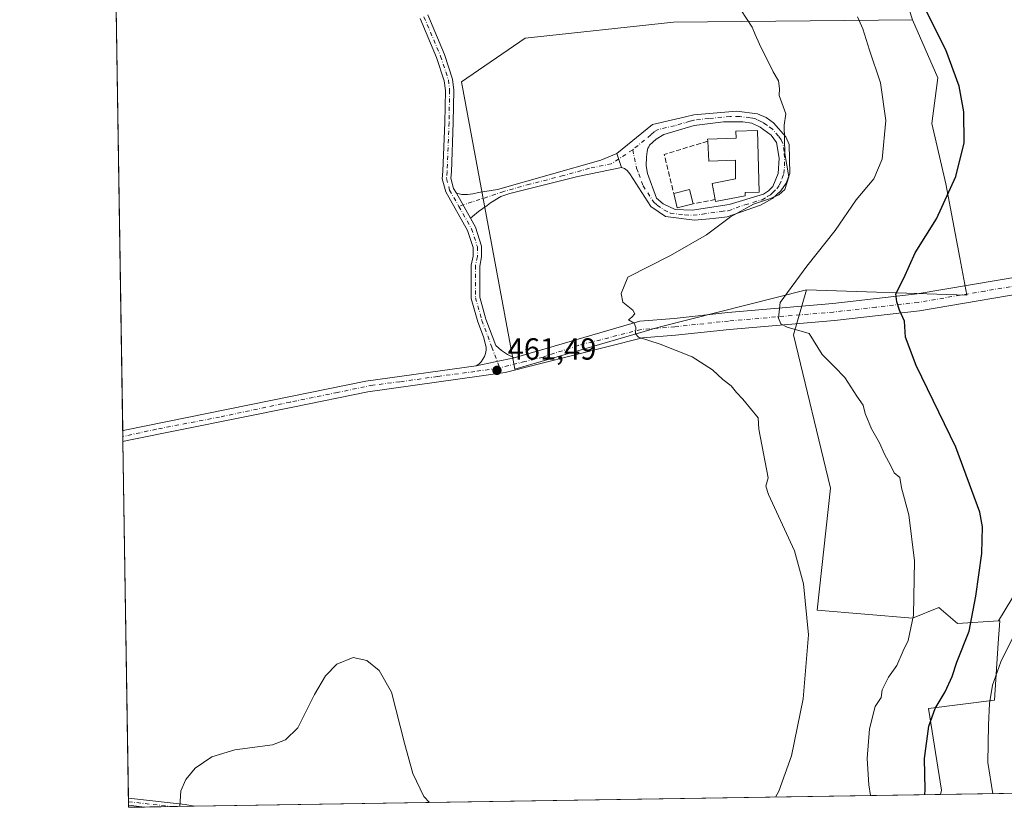
# Model space of a CAD drawing. Units: metres. Extents: x 607843 to 611322, y 4703820 to 4706188.
# Drawn here: x 607843 to 608166, y 4703821 to 4704080 of the extents above; entities that cross this region are included whole.
import ezdxf

# ---------------------------------------------------------------- set-up
doc = ezdxf.new("R2010")
doc.units = ezdxf.units.M
doc.header["$MEASUREMENT"] = 0
doc.linetypes.add('DGN Style 3', pattern=[2.307223458686699, 1.648016756204785, -0.6592067024819142])
doc.linetypes.add('DGN Style 4', pattern=[2.6384748266838614, 1.318413404963828, -0.6592067024819142, 0.001648016756204785, -0.6592067024819142])
for name, color, linetype, lineweight in [('Arbolado forestal CxS', 92, 'Continuous', 0), ('Camino Cxs', 7, 'Continuous', 0), ('Camino eje', 30, 'DGN Style 4', 13), ('Comarca CxS', 21, 'Continuous', 0), ('Comunidad Autónoma CxS', 142, 'Continuous', 0), ('Cultivos herbáceos CxS', 92, 'Continuous', 0), ('Cultivos leñosos CxS', 92, 'Continuous', 0), ('Curva de nivel maestra', 30, 'Continuous', 30), ('Curva de nivel normal', 30, 'Continuous', 0), ('Edificación Cxs', 1, 'Continuous', 13), ('Edificación religiosa Cxs', 192, 'Continuous', 13), ('Municipio CxS', 4, 'Continuous', 0), ('Muro lineal', 1, 'DGN Style 3', 13), ('Pista no pavimentada Cxs', 111, 'Continuous', 0), ('Pista no pavimentada eje', 91, 'DGN Style 4', 0), ('Provincia CxS', 1, 'Continuous', 0), ('Punto de cota en terreno', 7, 'Continuous', 0), ('Rótulo de punto de cota en terreno', 7, 'Continuous', 0), ('Suelo desnudo CxS', 253, 'Continuous', 0)]:
    doc.layers.add(name, color=color, linetype=linetype, lineweight=lineweight)
doc.styles.add('Style-Arial', font='txt')

# ---------------------------------------------------------------- blocks, each defined once
blk = doc.blocks.new('5PATER')
at = {"layer": 'Suelo desnudo CxS', "linetype": 'Continuous', "lineweight": 0}
h = blk.add_hatch(color=51, dxfattribs=at)
edge = h.paths.add_edge_path()
edge.add_ellipse((0, 0), major_axis=(-0.1095731443231308, -0.1110710700762829), ratio=0.9994222409660322, start_angle=0, end_angle=360)
blk = doc.blocks.new('*U19')
at = {"layer": 'Camino Cxs', "color": 7, "linetype": 'Continuous', "lineweight": 0}
for points in [[(608040.6801000005, 4704031.090100001, 466.4729999999981), (608039.1201, 4704035.670100001, 467.5108000000037), (608050.7701000003, 4704045.190099999, 468.8125), (608061.6601, 4704047.6801, 470.4110999999976), (608064.4001000002, 4704048.3101, 469.8117999999959), (608078.4301000005, 4704049.540100001, 466.8012000000017), (608085.3501000004, 4704048.670100001, 463.9293999999937), (608088.1700999998, 4704047.460100001, 462.909799999994), (608090.5900999998, 4704045.690099999, 462.5681999999942), (608094.6401000004, 4704041.0701, 462.6135000000068), (608095.7600999996, 4704038.610099999, 462.7045000000071), (608095.9001000002, 4704029.120100001, 460.6070999999939), (608094.7600999996, 4704025.960100001, 461.1713000000018), (608092.9401000004, 4704023.380100001, 462.8319000000047), (608090.2600999996, 4704020.880100001, 465.0703000000067), (608086.3501000004, 4704018.630100001, 467.5381999999955), (608075.4101, 4704014.800100001, 468.3280999999988), (608070.7100999998, 4704014.3301, 468.124100000001), (608064.5800999999, 4704013.710100001, 468.7014999999956), (608055.0800999999, 4704014.920100001, 466.0203000000038), (608050.3101000005, 4704018.290100001, 465.1613000000071), (608043.3701, 4704028.960100001, 466.7428000000073), (608042.4501, 4704030.030099999, 466.5130000000063), (608041.6300999997, 4704030.670100001, 466.3169000000053)], [(608083.4901000002, 4704045.590100001, 463.061600000001), (608080.5000999998, 4704046.0801, 463.6361000000034), (608074.1601, 4704046.020099999, 465.7032000000036), (608064.4901000002, 4704044.850099999, 466.0396999999939), (608054.5500999996, 4704041.850099999, 464.3369999999995), (608052.0000999998, 4704040.3201, 463.8629999999976), (608049.8800999997, 4704038.340100001, 462.7624000000069), (608049.6051000003, 4704037.795100001, 462.3423000000039), (608049.2474999996, 4704037.3565, 462.097299999994), (608049.0701000001, 4704036.280099999, 462.0712000000058), (608048.8000999996, 4704034.5801, 461.9989999999962), (608048.7600999996, 4704031.5701, 462.1778999999952), (608049.2100999998, 4704029.090100001, 462.780899999998), (608052.1201, 4704021.020099999, 462.6065999999992), (608054.3501000004, 4704019.1501, 463.0510000000068), (608058.2701000003, 4704017.290100001, 464.8298000000068), (608063.8400999998, 4704017.0801, 464.0632999999943), (608076.0301000001, 4704018.950099999, 466.2321999999986), (608087.2801000001, 4704022.3201, 463.0154999999941), (608088.9901000002, 4704023.360099999, 462.6055999999954), (608090.3901000004, 4704024.7601, 462.0440999999992), (608092.0601000005, 4704029.0701, 460.3607000000048), (608092.4801000003, 4704034.140100001, 460.2575999999972), (608091.5500999996, 4704039.2401, 460.6370000000024), (608089.8101000005, 4704041.670100001, 460.9882999999973), (608086.1700999998, 4704044.300100001, 462.199099999998)]]:
    blk.add_polyline3d(points, close=True, dxfattribs=at)

msp = doc.modelspace()

# ---------------------------------------------------------------- linework, layer by layer
at = {"layer": 'Arbolado forestal CxS', "color": 92, "linetype": 'Continuous', "lineweight": 0, "extrusion": (4.877522938651668e-05, -0.003154307914164819, 0.9999950239688994), "elevation": -14346.21929474695, "flags": 128}
msp.add_lwpolyline([(607876.7344512622, 4703922.763277506), (607872.5411095343, 4704193.9465266)], dxfattribs=at)
at = {"layer": 'Arbolado forestal CxS', "color": 92, "linetype": 'Continuous', "lineweight": 0, "extrusion": (-0.0002363329744733779, 0.01529122921395235, 0.9998830543897879), "elevation": 72247.20337804727, "flags": 128}
msp.add_lwpolyline([(607876.8790837656, 4703387.885754272), (607876.849876936, 4703389.775275191)], dxfattribs=at)
at = {"layer": 'Arbolado forestal CxS', "color": 92, "linetype": 'Continuous', "lineweight": 0, "extrusion": (0.0001265984453460517, -0.00818039367275696, 0.9999665320060429), "elevation": -37941.31020650567, "flags": 128}
msp.add_lwpolyline([(607876.7496584101, 4703788.052400705), (607876.7235566628, 4703789.738957137)], dxfattribs=at)
at = {"layer": 'Arbolado forestal CxS', "color": 92, "linetype": 'Continuous', "lineweight": 0, "extrusion": (0.0001768977510527241, -0.01143995127860693, 0.9999345459688493), "elevation": -53243.51598707846, "flags": 128}
msp.add_lwpolyline([(607878.532721159, 4703522.628589809), (607876.7217841286, 4703639.733952994)], dxfattribs=at)
at = {"layer": 'Arbolado forestal CxS', "color": 92, "linetype": 'Continuous', "lineweight": 0, "extrusion": (0.04567050488063826, 0.0007178020543772076, 0.9989563002174613), "elevation": 31598.68709482127, "flags": 128}
msp.add_lwpolyline([(4693687.248926011, -681258.8846990707), (4693687.248926012, -681013.3473423342)], dxfattribs=at)
at = {"layer": 'Arbolado forestal CxS', "color": 92, "linetype": 'Continuous', "lineweight": 0, "extrusion": (0.001395426296061318, -0.09023497201083484, 0.9959195261724997), "elevation": -423142.5523867588, "flags": 128}
msp.add_lwpolyline([(680538.8917657464, 4674749.472395554), (680538.8917657464, 4674750.63477702)], dxfattribs=at)
at = {"layer": 'Arbolado forestal CxS', "color": 92, "linetype": 'Continuous', "lineweight": 0, "extrusion": (0.000119005571675455, -0.007648573555164019, 0.9999707421521118), "elevation": -35444.81347416425, "flags": 128}
msp.add_lwpolyline([(607878.600605313, 4703688.104319508), (607878.582504254, 4703689.267653535)], dxfattribs=at)
at = {"layer": 'Arbolado forestal CxS', "color": 92, "linetype": 'Continuous', "lineweight": 0, "extrusion": (-0.0002934851772164737, 0.01909363243288937, 0.9998176569089828), "elevation": 90094.93841993017, "flags": 128}
msp.add_lwpolyline([(-680100.014799567, -4693058.181080484), (-680100.0147995669, -4693058.851381865)], dxfattribs=at)
at = {"layer": 'Arbolado forestal CxS', "color": 92, "linetype": 'Continuous', "lineweight": 0, "extrusion": (0.03044281271552639, 0.000478428283821925, 0.999536395665683), "elevation": 21216.16154681088, "flags": 128}
msp.add_lwpolyline([(4693688.156778151, -681393.2589693243), (4693688.156778151, -681387.9808710015)], dxfattribs=at)
at = {"layer": 'Arbolado forestal CxS', "color": 92, "linetype": 'Continuous', "lineweight": 0, "extrusion": (0.03880881282954262, 0.0006103238509617003, 0.9992464678704441), "elevation": 26921.99840740716, "flags": 128}
msp.add_lwpolyline([(4693680.806490158, -681251.4064070245), (4693680.806490158, -681242.3245415367)], dxfattribs=at)
at = {"layer": 'Arbolado forestal CxS', "color": 92, "linetype": 'Continuous', "lineweight": 0, "extrusion": (0.03335628945037693, 0.0005244786633418799, 0.999443386528839), "elevation": 23203.73765827321, "flags": 128}
msp.add_lwpolyline([(4693682.778229434, -681381.8392988297), (4693682.778229433, -681374.6031772791)], dxfattribs=at)
at = {"layer": 'Arbolado forestal CxS', "color": 92, "linetype": 'Continuous', "lineweight": 0}
for points in [[(608127.0948999999, 4704108.2795, 448.9958000000043), (608136.2194999997, 4704079.588300001, 451.3169000000053), (608057.6901000004, 4704078.7335, 461.3369999999995), (608009.0241, 4704073.517100001, 462.1579999999958), (607988.0626999997, 4704059.167300001, 462.1230999999971), (608005.5462999997, 4703964.8323, 461.4284000000043), (608053.3426999999, 4703978.742500001, 459.5635000000038), (608101.4550999999, 4703990.9079, 454.6013999999996), (608097.1096999999, 4703976.1281, 455.2102000000014), (608109.2761000004, 4703925.702099999, 457.6901000000071), (608104.9303000001, 4703885.7083, 459.8938999999955), (608136.2163000006, 4703883.0997, 455.4983000000066), (608144.9064999997, 4703886.577500001, 453.4260999999969), (608150.9905000003, 4703881.3607, 451.8417000000045), (608164.5610999997, 4703882.2095, 447.979800000001), (608164.8957000002, 4703882.2303, 447.8782000000065), (608164.4035999998, 4703874.848099999, 446.9660000000004), (608163.1571000004, 4703856.147299999, 445.1827999999951), (608141.4628999997, 4703853.380899999, 451.1975999999996), (608145.7747, 4703826.5877, 448.2403000000049), (608145.5010000002, 4703825.1439, 448.4275999999954), (607878.6699999999, 4703820.949999999, 460.3975000000065), (607867.0554000001, 4704572.067, 449.0415000000066)], [(608136.2194999997, 4704079.588300001, 451.3169000000053), (608057.6901000004, 4704078.7335, 461.3369999999995), (608009.0241, 4704073.517100001, 462.1579999999958), (607988.0626999997, 4704059.167300001, 462.1230999999971), (608005.5462999997, 4703964.8323, 461.4284000000043), (608053.3426999999, 4703978.742500001, 459.5635000000038), (608101.4550999999, 4703990.9079, 454.6013999999996)], [(608136.2194999997, 4704079.588300001, 451.3169000000053), (608057.6901000004, 4704078.7335, 461.3369999999995), (608009.0241, 4704073.517100001, 462.1579999999958), (607988.0626999997, 4704059.167300001, 462.1230999999971), (608005.5462999997, 4703964.8323, 461.4284000000043), (608053.3426999999, 4703978.742500001, 459.5635000000038), (608101.4550999999, 4703990.9079, 454.6013999999996)], [(608101.4550999999, 4703990.9079, 454.6013999999996), (608154.1503, 4703989.1753, 447.7838000000047), (608151.8277000004, 4704001.376900001, 448.8114999999962), (608147.1986999996, 4704025.694499999, 450.9097000000039), (608142.6360999999, 4704045.556299999, 452.6042000000016), (608144.5922999998, 4704060.473300001, 451.3151999999973), (608136.2194999997, 4704079.588300001, 451.3169000000053)], [(608101.4550999999, 4703990.9079, 454.6013999999996), (608097.1096999999, 4703976.1281, 455.2102000000014), (608109.2761000004, 4703925.702099999, 457.6901000000071), (608104.9303000001, 4703885.7083, 459.8938999999955), (608136.2163000006, 4703883.0997, 455.4983000000066), (608144.9064999997, 4703886.577500001, 453.4260999999969), (608150.9905000003, 4703881.3607, 451.8417000000045), (608164.5610999997, 4703882.2095, 447.979800000001)], [(608145.5010000002, 4703825.143999999, 448.4275999999954), (608145.7747, 4703826.5877, 448.2403000000049), (608141.4628999997, 4703853.380899999, 451.1975999999996), (608163.1571000004, 4703856.147299999, 445.1827999999951), (608164.4035999998, 4703874.848099999, 446.9660000000004), (608164.8957000002, 4703882.2303, 447.8782000000065), (608164.5610999997, 4703882.2095, 447.979800000001)]]:
    msp.add_polyline3d(points, dxfattribs=at)
msp.add_polyline3d([(608101.4550999999, 4703990.9079, 454.6013999999996), (608053.3426999999, 4703978.742500001, 459.5635000000038), (608005.5462999997, 4703964.8323, 461.4284000000043), (607988.0626999997, 4704059.167300001, 462.1230999999971), (608009.0241, 4704073.517100001, 462.1579999999958), (608057.6901000004, 4704078.7335, 461.3369999999995), (608136.2194999997, 4704079.588300001, 451.3169000000053), (608144.5922999998, 4704060.473300001, 451.3151999999973), (608142.6360999999, 4704045.556299999, 452.6042000000016), (608147.1986999996, 4704025.694499999, 450.9097000000039), (608151.8277000004, 4704001.376900001, 448.8114999999962), (608154.1503, 4703989.1753, 447.7838000000047)], close=True, dxfattribs=at)
at = {"layer": 'Camino Cxs', "color": 7, "linetype": 'Continuous', "lineweight": 0, "extrusion": (0.06761911954850106, -0.1985227996272687, 0.9777608872825896), "elevation": -892286.1470479575, "flags": 128}
msp.add_lwpolyline([(2092249.418631131, 4162208.6898347), (2092249.418631131, 4162203.74139769)], dxfattribs=at)
msp.add_lwpolyline([(2092249.418631131, 4162208.6898347), (2092249.418631131, 4162203.74139769)], dxfattribs=at)
at = {"layer": 'Camino Cxs', "color": 7, "linetype": 'Continuous', "lineweight": 0, "extrusion": (0.1054522786530536, -0.1860891691983433, 0.9768575321068826), "elevation": -810799.8330573607, "flags": 128}
msp.add_lwpolyline([(2848130.891279912, 3705162.630002032), (2848130.891279912, 3705153.034460597)], dxfattribs=at)
msp.add_lwpolyline([(2848130.891279912, 3705162.630002032), (2848130.891279912, 3705153.034460597)], dxfattribs=at)
at = {"layer": 'Camino Cxs', "color": 7, "linetype": 'Continuous', "lineweight": 0, "extrusion": (0.06475152655525551, 0.01371986065575765, 0.9978070982070385), "elevation": 104368.1764774122, "flags": 128}
msp.add_lwpolyline([(4475774.246043827, -1566366.098693222), (4475774.246043827, -1566378.990547219)], dxfattribs=at)
at = {"layer": 'Camino Cxs', "color": 7, "linetype": 'Continuous', "lineweight": 0}
for points in [[(607976.9753000002, 4704081.149700001, 463.105899999995), (607982.5241, 4704068.1317, 462.7307000000001), (607985.1243000003, 4704060.1141, 463.3359000000055), (607985.5767000001, 4704056.495100001, 463.5117999999929), (607985.3627000004, 4704045.796900001, 462.4731999999931), (607984.7257000003, 4704029.660900001, 464.7231999999931), (607984.5340999998, 4704027.551700001, 465.2973000000056), (607985.4779000003, 4704024.154100001, 465.1536000000052), (607986.3710000003, 4704022.5779, 465.0341000000044), (607990.9922000002, 4704014.422900001, 462.9817999999942), (607992.6605000002, 4704011.478700001, 463.6401000000042), (607994.6766999997, 4704005.206300001, 464.7537000000011), (607994.6766999997, 4704001.6635, 464.4961999999941), (607994.0417, 4703998.700300001, 464.3757999999943), (607994.0417, 4703988.461300001, 462.3531999999978), (607996.0893000001, 4703981.294700001, 461.8380999999936), (607999.3497000001, 4703972.565300001, 462.5574000000051), (608001.1875, 4703970.959899999, 462.8604999999953), (608003.2235000003, 4703969.614700001, 462.6450999999943), (608005.4210999999, 4703968.5537, 462.1175999999978), (607992.8369000005, 4703965.8873, 462.9709000000003), (607993.7096999995, 4703966.489700001, 462.8935999999958), (607994.4773000004, 4703967.221700001, 462.8145999999979), (607995.1206999999, 4703968.064900001, 462.6523000000016), (607995.6234999998, 4703968.9987, 462.4847000000009), (607995.9738999996, 4703969.9999, 462.3696999999956), (607996.1627000002, 4703971.043500001, 462.3166999999958), (607996.1853, 4703972.103900001, 462.334799999997), (607995.3076999999, 4703975.412900001, 462.5337), (607993.4275000002, 4703980.4189, 462.3353000000062), (607991.2417000001, 4703988.0691, 462.2212), (607991.2417000001, 4703998.996900001, 463.8769999999931), (607991.8766999999, 4704001.960100001, 463.3421999999992), (607991.8766999999, 4704004.767300001, 463.0363000000071), (607990.0827000003, 4704010.348300001, 463.2715999999928), (607982.8721000003, 4704023.073100001, 464.466499999995), (607981.6993000006, 4704027.295499999, 464.1272999999928), (607981.9309, 4704029.842900001, 463.9389999999985), (607982.5639000004, 4704045.8803, 462.7810999999929), (607982.7732999995, 4704056.3487, 463.7746999999945), (607982.3788999999, 4704059.5031, 463.9376000000047), (607979.8992999997, 4704067.1489, 463.5877000000037), (607974.5000999998, 4704079.960100001, 463.584400000007)], [(607976.9753000002, 4704081.149700001, 463.105899999995), (607982.5241, 4704068.1317, 462.7307000000001), (607985.1243000003, 4704060.1141, 463.3359000000055), (607985.5767000001, 4704056.495100001, 463.5117999999929), (607985.3627000004, 4704045.796900001, 462.4731999999931), (607984.7257000003, 4704029.660900001, 464.7231999999931), (607984.5340999998, 4704027.551700001, 465.2973000000056), (607985.4779000003, 4704024.154100001, 465.1536000000052), (607986.3710000003, 4704022.578000001, 465.0341999999946)], [(607992.8369000005, 4703965.8873, 462.9709000000003), (607993.7096999995, 4703966.489700001, 462.8935999999958), (607994.4773000004, 4703967.221700001, 462.8145999999979), (607995.1206999999, 4703968.064900001, 462.6523000000016), (607995.6234999998, 4703968.9987, 462.4847000000009), (607995.9738999996, 4703969.9999, 462.3696999999956), (607996.1627000002, 4703971.043500001, 462.3166999999958), (607996.1853, 4703972.103900001, 462.334799999997), (607995.3076999999, 4703975.412900001, 462.5337), (607993.4275000002, 4703980.4189, 462.3353000000062), (607991.2417000001, 4703988.0691, 462.2212), (607991.2417000001, 4703998.996900001, 463.8769999999931), (607991.8766999999, 4704001.960100001, 463.3421999999992), (607991.8766999999, 4704004.767300001, 463.0363000000071), (607990.0827000003, 4704010.348300001, 463.2715999999928), (607982.8721000003, 4704023.073100001, 464.466499999995), (607981.6993000006, 4704027.295499999, 464.1272999999928), (607981.9309, 4704029.842900001, 463.9389999999985), (607982.5639000004, 4704045.8803, 462.7810999999929), (607982.7732999995, 4704056.3487, 463.7746999999945), (607982.3788999999, 4704059.5031, 463.9376000000047), (607979.8992999997, 4704067.1489, 463.5877000000037), (607974.5000999998, 4704079.960100001, 463.584400000007)], [(608039.1201, 4704035.670100001, 467.5108000000037), (608050.7701000003, 4704045.190099999, 468.8125), (608061.6601, 4704047.6801, 470.4110999999976), (608064.4001000002, 4704048.3101, 469.8117999999959), (608078.4301000005, 4704049.540100001, 466.8012000000017), (608085.3501000004, 4704048.670100001, 463.9293999999937), (608088.1700999998, 4704047.460100001, 462.909799999994), (608090.5900999998, 4704045.690099999, 462.5681999999942), (608094.6401000004, 4704041.0701, 462.6135000000068), (608095.7600999996, 4704038.610099999, 462.7045000000071), (608095.9001000002, 4704029.120100001, 460.6070999999939), (608094.7600999996, 4704025.960100001, 461.1713000000018), (608092.9401000004, 4704023.380100001, 462.8319000000047), (608090.2600999996, 4704020.880100001, 465.0703000000067), (608086.3501000004, 4704018.630100001, 467.5381999999955), (608075.4101, 4704014.800100001, 468.3280999999988), (608070.7100999998, 4704014.3301, 468.124100000001), (608064.5800999999, 4704013.710100001, 468.7014999999956), (608055.0800999999, 4704014.920100001, 466.0203000000038), (608050.3101000005, 4704018.290100001, 465.1613000000071), (608043.3701, 4704028.960100001, 466.7428000000073), (608042.4501, 4704030.030099999, 466.5130000000063), (608041.6300999997, 4704030.670100001, 466.3169000000053), (608040.6801000005, 4704031.090100001, 466.4729999999981)], [(608083.4901000002, 4704045.590100001, 463.061600000001), (608080.5000999998, 4704046.0801, 463.6361000000034), (608074.1601, 4704046.020099999, 465.7032000000036), (608064.4901000002, 4704044.850099999, 466.0396999999939), (608054.5500999996, 4704041.850099999, 464.3369999999995), (608052.0000999998, 4704040.3201, 463.8629999999976), (608049.8800999997, 4704038.340100001, 462.7624000000069), (608049.6051000003, 4704037.795100001, 462.3423000000039), (608049.2474999996, 4704037.3565, 462.097299999994), (608049.0701000001, 4704036.280099999, 462.0712000000058), (608048.8000999996, 4704034.5801, 461.9989999999962), (608048.7600999996, 4704031.5701, 462.1778999999952), (608049.2100999998, 4704029.090100001, 462.780899999998), (608052.1201, 4704021.020099999, 462.6065999999992), (608054.3501000004, 4704019.1501, 463.0510000000068), (608058.2701000003, 4704017.290100001, 464.8298000000068), (608063.8400999998, 4704017.0801, 464.0632999999943), (608076.0301000001, 4704018.950099999, 466.2321999999986), (608087.2801000001, 4704022.3201, 463.0154999999941), (608088.9901000002, 4704023.360099999, 462.6055999999954), (608090.3901000004, 4704024.7601, 462.0440999999992), (608092.0601000005, 4704029.0701, 460.3607000000048), (608092.4801000003, 4704034.140100001, 460.2575999999972), (608091.5500999996, 4704039.2401, 460.6370000000024), (608089.8101000005, 4704041.670100001, 460.9882999999973), (608086.1700999998, 4704044.300100001, 462.199099999998), (608083.4901000002, 4704045.590100001, 463.061600000001)], [(607986.3710000003, 4704022.578000001, 465.0341999999946), (607988.1785000004, 4704022.2413, 464.960699999996), (607990.0157000005, 4704022.1731, 464.6579999999958), (607991.8432999998, 4704022.374700001, 464.4888999999966), (607993.6215000004, 4704022.8421, 464.7174999999989), (607999.8901000004, 4704023.840100001, 466.124100000001), (608033.8800999997, 4704033.440099999, 469.0513000000064), (608039.1201, 4704035.670100001, 467.5108000000037)], [(608040.6801000005, 4704031.090100001, 466.4729999999981), (608026.2701000003, 4704028.130100001, 467.0849000000017), (608003.9501, 4704022.5101, 467.5715000000055), (608001.0301000001, 4704021.540100001, 467.2912000000069), (607997.5401, 4704019.420100001, 466.1664000000019), (607996.5100999996, 4704018.550100001, 465.6671000000061), (607993.6583000004, 4704016.6107, 463.492499999993), (607990.9923, 4704014.422900001, 462.9817999999942)], [(607990.9923, 4704014.422900001, 462.9817999999942), (607992.6605000002, 4704011.478700001, 463.6401000000042), (607994.6766999997, 4704005.206300001, 464.7537000000011), (607994.6766999997, 4704001.6635, 464.4961999999941), (607994.0417, 4703998.700300001, 464.3757999999943), (607994.0417, 4703988.461300001, 462.3531999999978), (607996.0893000001, 4703981.294700001, 461.8380999999936), (607999.3497000001, 4703972.565300001, 462.5574000000051), (608001.1875, 4703970.959899999, 462.8604999999953), (608003.2235000003, 4703969.614700001, 462.6450999999943), (608005.4210999999, 4703968.5537, 462.1175999999978)]]:
    msp.add_polyline3d(points, dxfattribs=at)
msp.add_polyline3d([(608040.6801000005, 4704031.090100001, 466.4729999999981), (608026.2701000003, 4704028.130100001, 467.0849000000017), (608003.9501, 4704022.5101, 467.5715000000055), (608001.0301000001, 4704021.540100001, 467.2912000000069), (607997.5401, 4704019.420100001, 466.1664000000019), (607996.5100999996, 4704018.550100001, 465.6671000000061), (607993.6583000004, 4704016.6107, 463.492499999993), (607990.9922000002, 4704014.422900001, 462.9817999999942), (607986.3710000003, 4704022.5779, 465.0341000000044), (607988.1785000004, 4704022.2413, 464.960699999996), (607990.0157000005, 4704022.1731, 464.6579999999958), (607991.8432999998, 4704022.374700001, 464.4888999999966), (607993.6215000004, 4704022.8421, 464.7174999999989), (607999.8901000004, 4704023.840100001, 466.124100000001), (608033.8800999997, 4704033.440099999, 469.0513000000064), (608039.1201, 4704035.670100001, 467.5108000000037)], close=True, dxfattribs=at)
at = {"layer": 'Camino eje', "color": 30, "linetype": 'DGN Style 4', "lineweight": 13}
for points in [[(607975.7083000002, 4704080.552100001, 463.3499000000011), (607981.2117, 4704067.6403, 463.0448999999935), (607983.7516999999, 4704059.808700001, 463.6190000000061), (607984.1749, 4704056.421900001, 463.6496999999945), (607983.9633, 4704045.8387, 462.6291000000056), (607983.3283000002, 4704029.751900001, 464.2909999999974), (607983.1167000001, 4704027.4235, 464.6944999999978), (607984.1749, 4704023.613500001, 464.7716999999975), (607987.1952999998, 4704018.283700001, 463.0148999999947)], [(608044.3063000003, 4704036.877900001, 462.9458000000013), (608045.6051000003, 4704030.800100001, 463.6261999999988), (608046.2901, 4704029.0251, 464.1187999999966), (608047.7451, 4704024.9901, 465.9324999999953), (608051.2150999998, 4704019.655099999, 463.9042000000045), (608052.3300999999, 4704018.720100001, 462.5801999999967), (608054.7150999998, 4704017.0351, 463.9152000000031), (608056.6750999996, 4704016.1051, 465.8453000000009), (608061.4250999996, 4704015.5001, 466.4465000000055), (608064.2100999998, 4704015.395099999, 466.3693999999959), (608067.2751000002, 4704015.7051, 465.7906999999978), (608073.3701, 4704016.640100001, 465.9449000000022), (608075.7200999996, 4704016.8751, 466.8801999999997), (608081.1901000004, 4704018.790100001, 466.8717999999935), (608086.8151000004, 4704020.475099999, 465.3791000000056), (608088.7701000003, 4704021.600099999, 464.0356000000029), (608089.6250999998, 4704022.120100001, 463.5108999999939), (608090.3251, 4704022.8201, 463.0026000000071), (608091.6651, 4704024.0701, 462.4508999999962), (608092.5751, 4704025.360099999, 461.6570000000065), (608093.4101, 4704027.515100001, 460.3484000000026), (608093.9801000003, 4704029.095100001, 460.4165999999968), (608094.1901000004, 4704031.630100001, 460.4994000000006), (608094.1201, 4704036.3751, 461.1128999999929), (608093.6551000001, 4704038.925100001, 461.2912999999971), (608093.0950999996, 4704040.155099999, 461.0746000000072), (608092.2251000004, 4704041.370100001, 460.7376999999979), (608090.2001, 4704043.6801, 461.553899999999), (608088.3800999997, 4704044.995100001, 462.039499999999), (608087.1700999998, 4704045.880100001, 462.3172999999952), (608086.4700999996, 4704046.1801, 462.5249999999942), (608085.1300999997, 4704046.825099999, 462.8252999999968), (608084.4200999998, 4704047.130100001, 462.9199999999983), (608082.9250999996, 4704047.3751, 463.0283000000054), (608079.4650999998, 4704047.8101, 464.368100000007), (608076.2950999998, 4704047.780099999, 465.7005999999965), (608069.2801000001, 4704047.165100001, 467.847299999994), (608064.4451000001, 4704046.5801, 468.3000000000029), (608063.0751, 4704046.265100001, 468.3065000000061), (608058.1051000003, 4704044.765100001, 467.2296999999963), (608052.6601, 4704043.520099999, 466.2171999999992), (608051.3850999996, 4704042.755100001, 465.7035999999935), (608050.3251, 4704041.765100001, 465.2547999999952), (608044.3063000003, 4704036.877900001, 462.9458000000013)], [(608044.3063000003, 4704036.877900001, 462.9458000000013), (608037.2801000001, 4704032.265100001, 467.7655999999988), (608030.0751, 4704030.7851, 468.9995999999956), (608021.5774999997, 4704028.3851, 465.2427000000025), (608010.4175000006, 4704025.575099999, 468.0605000000069), (608001.9200999998, 4704023.175100001, 467.0728999999993), (607987.1952999998, 4704018.283700001, 463.0148999999947)], [(607987.1952999998, 4704018.283700001, 463.0148999999947), (607991.3717, 4704010.9135, 463.313599999994), (607993.2767000003, 4704004.9869, 463.4884000000021), (607993.2767000003, 4704001.811899999, 463.6046000000061), (607992.6416999997, 4703998.8485, 463.5329000000056), (607992.6416999997, 4703988.265100001, 461.8509999999952), (607994.7583, 4703980.856899999, 462.0871999999945), (607998.0390999997, 4703972.072699999, 461.9465999999957), (608000.6243000003, 4703965.240700001, 461.8006000000024)]]:
    msp.add_polyline3d(points, dxfattribs=at)
at = {"layer": 'Comarca CxS', "color": 21, "linetype": 'Continuous', "lineweight": 0, "flags": 128}
msp.add_lwpolyline([(611303.490000835, 4703874.779982942), (607878.6700008081, 4703820.949982942), (607864.247943961, 4704753.622020484), (607842.9000008084, 4706134.189982918), (610976.064740787, 4706183.461838861), (611266.5500008343, 4706188.029982916)], close=True, dxfattribs=at)
at = {"layer": 'Comunidad Autónoma CxS', "color": 142, "linetype": 'Continuous', "lineweight": 0, "flags": 128}
msp.add_lwpolyline([(611303.490000835, 4703874.779982942), (607878.6700008081, 4703820.949982942), (607864.247943961, 4704753.622020484), (607842.9000008084, 4706134.189982918), (610976.064740787, 4706183.461838861), (611266.5500008343, 4706188.029982916)], close=True, dxfattribs=at)
at = {"layer": 'Cultivos herbáceos CxS', "color": 92, "linetype": 'Continuous', "lineweight": 0}
for points in [[(608172.9370999997, 4703896.047700001, 446.7299000000058), (608164.5610999997, 4703882.2095, 447.979800000001), (608150.9905000003, 4703881.3607, 451.8417000000045), (608144.9064999997, 4703886.577500001, 453.4260999999969), (608136.2163000006, 4703883.0997, 455.4983000000066), (608104.9303000001, 4703885.7083, 459.8938999999955), (608109.2761000004, 4703925.702099999, 457.6901000000071), (608097.1096999999, 4703976.1281, 455.2102000000014), (608101.4550999999, 4703990.9079, 454.6013999999996), (608154.1503, 4703989.1753, 447.7838000000047), (608151.8277000004, 4704001.376900001, 448.8114999999962), (608147.1986999996, 4704025.694499999, 450.9097000000039), (608142.6360999999, 4704045.556299999, 452.6042000000016), (608144.5922999998, 4704060.473300001, 451.3151999999973), (608136.2194999997, 4704079.588300001, 451.3169000000053), (608127.0948999999, 4704108.2795, 448.9958000000043)], [(608101.4550999999, 4703990.9079, 454.6013999999996), (608154.1503, 4703989.1753, 447.7838000000047), (608151.8277000004, 4704001.376900001, 448.8114999999962), (608147.1986999996, 4704025.694499999, 450.9097000000039), (608142.6360999999, 4704045.556299999, 452.6042000000016), (608144.5922999998, 4704060.473300001, 451.3151999999973), (608136.2194999997, 4704079.588300001, 451.3169000000053)], [(608101.4550999999, 4703990.9079, 454.6013999999996), (608097.1096999999, 4703976.1281, 455.2102000000014), (608109.2761000004, 4703925.702099999, 457.6901000000071), (608104.9303000001, 4703885.7083, 459.8938999999955), (608136.2163000006, 4703883.0997, 455.4983000000066), (608144.9064999997, 4703886.577500001, 453.4260999999969), (608150.9905000003, 4703881.3607, 451.8417000000045), (608164.5610999997, 4703882.2095, 447.979800000001)], [(608304.2932000002, 4703827.639900001, 432.3736000000063), (608303.5938999997, 4703830.7171, 432.392200000002), (608309.8497000001, 4703887.010700001, 434.1701999999932), (608248.2867000002, 4703902.074899999, 438.2909000000073), (608179.1924999999, 4703918.982100001, 446.4655000000057), (608172.9370999997, 4703896.047700001, 446.7299000000058), (608164.5610999997, 4703882.2095, 447.979800000001)]]:
    msp.add_polyline3d(points, dxfattribs=at)
at = {"layer": 'Cultivos leñosos CxS', "color": 92, "linetype": 'Continuous', "lineweight": 0, "extrusion": (0.100563758971834, 0.001580599497848478, 0.9949293603501117), "elevation": 69038.41511745255, "flags": 128}
msp.add_lwpolyline([(4693686.966223937, -678649.485681511), (4693686.966223937, -678489.8643869301)], dxfattribs=at)
at = {"layer": 'Cultivos leñosos CxS', "color": 92, "linetype": 'Continuous', "lineweight": 0}
msp.add_polyline3d([(608304.2932000002, 4703827.639799999, 432.3736000000063), (608145.5010000002, 4703825.1439, 448.4275999999954), (608145.7747, 4703826.5877, 448.2403000000049), (608141.4628999997, 4703853.380899999, 451.1975999999996), (608163.1571000004, 4703856.147299999, 445.1827999999951), (608164.4035999998, 4703874.848099999, 446.9660000000004), (608164.8957000002, 4703882.2303, 447.8782000000065), (608164.5610999997, 4703882.2095, 447.979800000001), (608172.9370999997, 4703896.047700001, 446.7299000000058), (608179.1924999999, 4703918.982100001, 446.4655000000057), (608248.2867000002, 4703902.074899999, 438.2909000000073), (608309.8497000001, 4703887.010700001, 434.1701999999932), (608303.5938999997, 4703830.7171, 432.392200000002)], close=True, dxfattribs=at)
for points in [[(608304.2932000002, 4703827.639900001, 432.3736000000063), (608303.5938999997, 4703830.7171, 432.392200000002), (608309.8497000001, 4703887.010700001, 434.1701999999932), (608248.2867000002, 4703902.074899999, 438.2909000000073), (608179.1924999999, 4703918.982100001, 446.4655000000057), (608172.9370999997, 4703896.047700001, 446.7299000000058), (608164.5610999997, 4703882.2095, 447.979800000001)], [(608145.5010000002, 4703825.143999999, 448.4275999999954), (608145.7747, 4703826.5877, 448.2403000000049), (608141.4628999997, 4703853.380899999, 451.1975999999996), (608163.1571000004, 4703856.147299999, 445.1827999999951), (608164.4035999998, 4703874.848099999, 446.9660000000004), (608164.8957000002, 4703882.2303, 447.8782000000065), (608164.5610999997, 4703882.2095, 447.979800000001)]]:
    msp.add_polyline3d(points, dxfattribs=at)
at = {"layer": 'Curva de nivel maestra', "color": 30, "linetype": 'Continuous', "lineweight": 30, "elevation": 450, "flags": 128}
msp.add_lwpolyline([(608140.3026999999, 4703825.0624), (608140.4000000004, 4703826.780099999), (608140.1900000004, 4703837.0001), (608141.6500000004, 4703847.5601), (608143.7199999997, 4703853.340100001), (608147.0199999996, 4703858.9101), (608149.2999999998, 4703863.9301), (608150.7699999996, 4703868.5701), (608154.9100000003, 4703878.7401), (608157.0099999999, 4703890.280099999), (608159.0700000003, 4703904.300100001), (608159.2000000002, 4703913.0001), (608158.3600000005, 4703917.9001), (608150.4800000006, 4703939.220100001), (608137.4800000006, 4703966.0001), (608133.9000000004, 4703975.3301), (608133.6600000003, 4703980.5601), (608132.0099999999, 4703984.2501), (608131.0899999999, 4703986.9001), (608130.8200000003, 4703989.520099999), (608133.3499999996, 4703994.700099999), (608137.1500000004, 4704003.030099999), (608144.1200000001, 4704014.2501), (608150.5199999996, 4704028.0801), (608153.2300000006, 4704039.170100001), (608153.1699999999, 4704049.3201), (608151.5499999998, 4704057.710100001), (608147.1799999997, 4704069.640100001), (608139.9900000002, 4704084.0001)], dxfattribs=at)
at = {"layer": 'Curva de nivel normal', "color": 30, "linetype": 'Continuous', "lineweight": 0, "flags": 128}
for points, elevation in [([(608079.8200000003, 4704082.840100001), (608083.6200000001, 4704077.190099999), (608084.5899999999, 4704074.6801), (608086.0199999996, 4704071.520099999), (608090.4199999999, 4704062.460100001), (608092.2199999997, 4704059.530099999), (608092.54, 4704057.050100001), (608092.4800000006, 4704054.6801), (608094.6299999999, 4704048.6801), (608094.0800000001, 4704045.0001), (608094.2599999999, 4704035.630100001), (608095.5800000001, 4704028.040100001), (608094.2999999998, 4704023.860099999), (608092.29, 4704022.130100001), (608089.6200000001, 4704020.890100001), (608083.9600000001, 4704018.960100001), (608076.4299999997, 4704014.870100001), (608068.5199999996, 4704008.9301), (608056.79, 4704002.1501), (608042.75, 4703995.0001), (608040.4800000006, 4703989.670100001), (608041.0700000003, 4703986.8101), (608044.3700000001, 4703984.2501), (608045.0599999996, 4703982.960100001), (608044.0700000003, 4703981.9301), (608042.9600000001, 4703980.9801), (608044.7699999996, 4703979.970100001), (608045.3399999999, 4703978.4901), (608045.2800000003, 4703976.420100001), (608046.1799999997, 4703975.360099999), (608053.29, 4703973.0701), (608063.9000000004, 4703968.9301), (608070.5899999999, 4703964.6601), (608073.9699999997, 4703961.450099999), (608076.6200000001, 4703959.350099999), (608078.4400000004, 4703957.1501), (608080.5499999998, 4703954.9301), (608085.4900000002, 4703948.860099999), (608085.7199999997, 4703945.120100001), (608088.8600000005, 4703929.090100001), (608088.0899999999, 4703926.380100001), (608088.9100000003, 4703923.6501), (608097.4600000001, 4703905.200099999), (608100.4800000006, 4703894.3201), (608102.0700000003, 4703877.590100001), (608100.3399999999, 4703856.540100001), (608096.4699999997, 4703837.880100001), (608092.3600000005, 4703826.2301), (608091.2337999997, 4703824.291099999)], 460), ([(608122.4029000001, 4703824.781099999), (608121.9000000004, 4703828.340100001), (608121.4100000003, 4703837.0101), (608122.0800000001, 4703846.6801), (608123.9400000004, 4703854.0101), (608125.9199999999, 4703857.0101), (608126.3300000001, 4703859.5001), (608128.3600000005, 4703863.640100001), (608131.0700000003, 4703867.5001), (608133.1900000004, 4703872.340100001), (608134.8300000001, 4703875.7601), (608136.5300000003, 4703884.020099999), (608136.8600000005, 4703901.920100001), (608135.0599999996, 4703916.9801), (608132.6900000004, 4703925.9001), (608132.1100000005, 4703929.200099999), (608130.2800000003, 4703930.8101), (608129.04, 4703933.270099999), (608127.0199999996, 4703936.920100001), (608125.4299999997, 4703940.6601), (608122.8200000003, 4703945.2401), (608120.6799999997, 4703950.3101), (608120.0199999996, 4703953.040100001), (608117.9600000001, 4703956.0101), (608114.0099999999, 4703962.110099999), (608110.5899999999, 4703965.5601), (608106.5499999998, 4703969.630100001), (608102.29, 4703976.540100001), (608095.1100000005, 4703978.610099999), (608093.04, 4703979.670100001), (608092.2699999996, 4703981.590100001), (608092.7999999998, 4703986.690099999), (608101.54, 4703998.6501), (608110.8300000001, 4704010.4101), (608117.7199999997, 4704020.450099999), (608123.5, 4704027.300100001), (608126.25, 4704033.780099999), (608127.4500000002, 4704046.5001), (608125.7100000001, 4704058.9001), (608122.1399999997, 4704069.590100001), (608119.9600000001, 4704076.540100001), (608118.1600000003, 4704080.5701)], 455.0000000000001), ([(608162.6966000004, 4703825.4143), (608160.9900000002, 4703835.6801), (608161.2100000001, 4703848.0101), (608161.5700000003, 4703855.0101), (608162.4900000002, 4703861.0101), (608165.2199999997, 4703868.720100001), (608171.6100000005, 4703881.520099999)], 445), ([(607977.5151000004, 4703822.503599999), (607975.7100000001, 4703824.530099999), (607972.0300000003, 4703832.0701), (607969.3200000003, 4703841.970100001), (607965.0199999996, 4703858.8101), (607961.0099999999, 4703865.8301), (607956.9100000003, 4703869.1801), (607952.4500000002, 4703870.090100001), (607947.0800000001, 4703867.9101), (607943.3899999997, 4703864.130100001), (607939.7400000002, 4703857.9901), (607934.2699999996, 4703847.0801), (607930.25, 4703843.090100001), (607926.0199999996, 4703841.4101), (607913.6399999997, 4703839.850099999), (607906.0199999996, 4703837.470100001), (607900.5099999999, 4703833.7501), (607897.5099999999, 4703830.040100001), (607895.8799999999, 4703826.3101), (607895.5098000001, 4703821.2148)], 460)]:
    msp.add_lwpolyline(points, dxfattribs=dict(at, elevation=elevation))
at = {"layer": 'Edificación Cxs', "color": 1, "linetype": 'Continuous', "lineweight": 13, "extrusion": (0.08002508020373154, 0.1197565999429042, 0.9895728084928878), "elevation": 612456.1022003604, "flags": 128}
msp.add_lwpolyline([(2107987.317886263, -4204622.390293717), (2107983.70827595, -4204626.371311296), (2107980.121360821, -4204623.056805206)], dxfattribs=at)
at = {"layer": 'Edificación Cxs', "color": 1, "linetype": 'Continuous', "lineweight": 13, "extrusion": (0.148609138537064, 0.2468811802156489, 0.9575828981339423), "elevation": 1252141.241454601, "flags": 128}
msp.add_lwpolyline([(1904999.208889713, -4159405.972560372), (1905002.986765312, -4159402.037565434), (1905006.428531439, -4159405.639409729)], dxfattribs=at)
at = {"layer": 'Edificación Cxs', "color": 1, "linetype": 'Continuous', "lineweight": 13}
msp.add_3dface([(608064.1401000004, 4704019.0801, 464.3534999999974), (608058.9600999998, 4704017.800100001, 464.3534999999974), (608057.7901, 4704022.530099999, 464.3534999999974), (608062.9801000003, 4704023.800100001, 464.3534999999974)], dxfattribs=at)
at = {"layer": 'Edificación religiosa Cxs', "color": 192, "linetype": 'Continuous', "lineweight": 13, "elevation": 465.7550999999948, "flags": 128}
msp.add_lwpolyline([(608085.2801000001, 4704043.210100001), (608085.8501000004, 4704022.970100001), (608081.2301000003, 4704022.840100001), (608081.2401000002, 4704021.770099999), (608071.5701000001, 4704019.9101), (608071.4501, 4704020.5601), (608070.3901000004, 4704025.7501), (608078.0900999998, 4704027.3101), (608078.0701000001, 4704033.4301), (608069.3701, 4704033.0801), (608068.9801000003, 4704039.6801), (608068.9401000004, 4704040.380100001), (608078.2801000001, 4704040.640100001), (608078.2200999996, 4704043.0101)], close=True, dxfattribs=at)
at = {"layer": 'Edificación religiosa Cxs', "color": 192, "linetype": 'Continuous', "lineweight": 13}
for points in [[(608068.9801000003, 4704039.6801, 463.7905000000028), (608068.9401000004, 4704040.380100001, 463.5207999999984), (608078.2801000001, 4704040.640100001, 464.4741999999969), (608078.2200999996, 4704043.0101, 463.5501999999979), (608085.2801000001, 4704043.210100001, 462.3703999999998)], [(608085.2801000001, 4704043.210100001, 462.3703999999998), (608085.8501000004, 4704022.970100001, 463.1729999999953), (608081.2301000003, 4704022.840100001, 464.6150000000052), (608081.2401000002, 4704021.770099999, 465.0084000000061), (608071.5701000001, 4704019.9101, 464.4279999999999), (608071.4501, 4704020.5601, 464.4247000000032)], [(608071.4501, 4704020.5601, 464.4247000000032), (608070.3901000004, 4704025.7501, 463.1340000000055), (608078.0900999998, 4704027.3101, 465.4257000000071), (608078.0701000001, 4704033.4301, 465.7550999999949), (608069.3701, 4704033.0801, 463.2961000000069), (608068.9801000003, 4704039.6801, 463.7905000000028)]]:
    msp.add_polyline3d(points, dxfattribs=at)
at = {"layer": 'Municipio CxS', "color": 4, "linetype": 'Continuous', "lineweight": 0, "flags": 128}
msp.add_lwpolyline([(611303.490000835, 4703874.779982942), (607878.6700008081, 4703820.949982942), (607864.247943961, 4704753.622020484)], dxfattribs=at)
at = {"layer": 'Muro lineal', "color": 1, "linetype": 'DGN Style 3', "lineweight": 13, "extrusion": (-0.04862885536041911, 0.004071293175206142, 0.9988086198057248), "elevation": -9954.93588776647, "flags": 128}
msp.add_lwpolyline([(-4738370.873046815, 213259.8891723683), (-4738365.374226362, 213245.9728995038), (-4738352.849257424, 213250.1574127109)], dxfattribs=at)
at = {"layer": 'Muro lineal', "color": 1, "linetype": 'DGN Style 3', "lineweight": 13, "extrusion": (-0.1563371923093086, -0.03165240008616296, 0.9871964383392131), "elevation": -243499.2456041887, "flags": 128}
msp.add_lwpolyline([(-4489812.149622264, 1509919.041689002), (-4489812.149622265, 1509911.486639961)], dxfattribs=at)
at = {"layer": 'Pista no pavimentada Cxs', "color": 111, "linetype": 'Continuous', "lineweight": 0, "extrusion": (0.06475152655525551, 0.01371986065575765, 0.9978070982070385), "elevation": 104368.1764774122, "flags": 128}
msp.add_lwpolyline([(4475774.246043827, -1566366.098693222), (4475774.246043827, -1566378.990547219)], dxfattribs=at)
at = {"layer": 'Pista no pavimentada Cxs', "color": 111, "linetype": 'Continuous', "lineweight": 0, "extrusion": (0.001362328970758004, -0.08809070387334741, 0.9961115258598677), "elevation": -413084.3620089458, "flags": 128}
msp.add_lwpolyline([(680542.2168867124, 4675767.24500676), (680542.2168867124, 4675770.835194696)], dxfattribs=at)
at = {"layer": 'Pista no pavimentada Cxs', "color": 111, "linetype": 'Continuous', "lineweight": 0, "extrusion": (0.0744626794398379, 0.7107527047251438, 0.699489744096747), "elevation": 3388842.367757846, "flags": 128}
msp.add_lwpolyline([(-114451.6678815843, -3316342.039328596), (-114451.6743301039, -3316342.03981022), (-114470.3898138974, -3316341.852382011), (-114473.4528295375, -3316341.490942619)], dxfattribs=at)
at = {"layer": 'Pista no pavimentada Cxs', "color": 111, "linetype": 'Continuous', "lineweight": 0, "extrusion": (0.00261251166814447, -0.1679533856396689, 0.985791476446696), "elevation": -787980.5551429809, "flags": 128}
msp.add_lwpolyline([(680964.1370239051, 4627183.700673457), (680964.1370239051, 4627186.055208676)], dxfattribs=at)
at = {"layer": 'Pista no pavimentada Cxs', "color": 111, "linetype": 'Continuous', "lineweight": 0, "extrusion": (-0.001925071885987482, 0.0002138806881021314, 0.9999981241748832), "elevation": 296.5123226137778, "flags": 128}
msp.add_lwpolyline([(607883.7054561741, 4703821.07706977), (607878.4202461384, 4703821.664269783)], dxfattribs=at)
at = {"layer": 'Pista no pavimentada Cxs', "color": 111, "linetype": 'Continuous', "lineweight": 0, "extrusion": (-0.04759412353421533, -0.0007490081078458157, 0.9988664767584625), "elevation": -31994.74885238031, "flags": 128}
msp.add_lwpolyline([(-4693673.320018417, 681090.8541142866), (-4693673.320018417, 681074.5284898279)], dxfattribs=at)
at = {"layer": 'Pista no pavimentada Cxs', "color": 111, "linetype": 'Continuous', "lineweight": 0}
for points in [[(608005.4210999999, 4703968.5537, 462.1175999999978), (608046.6101000002, 4703980.600099999, 465.2176999999938), (608057.9001000002, 4703981.5101, 465.4535000000033), (608075.5401999997, 4703983.4101, 462.0534000000043), (608110.0201000003, 4703986.360099999, 456.5420000000013), (608137.7401000002, 4703989.520099999, 453.9156999999978), (608181.2901, 4703996.860099999, 445.1128999999929), (608212.6701999997, 4704002.870100001, 441.7792999999947), (608219.1802000003, 4704003.850099999, 441.2675000000018), (608255.7600999996, 4704009.380100001, 440.4945000000008), (608298.3300999999, 4704015.790100001, 434.7943999999989), (608321.3662999999, 4704018.100299999, 434.2804000000033)], [(608182.2801000001, 4703991.390100001, 444.6370000000024), (608138.5100999996, 4703984.020099999, 450.7079999999987), (608110.5701000001, 4703980.8301, 453.6869000000006), (608076.0701000001, 4703977.880100001, 457.6236999999965), (608058.4200999998, 4703975.9801, 460.8521999999939), (608047.5201000003, 4703975.100099999, 462.3016000000061), (608002.4200999998, 4703963.690099999, 462.0126000000019), (607957.2501999997, 4703957.390100001, 463.2704999999987), (607932.6201, 4703952.370100001, 463.1474000000017), (607878.1901000004, 4703941.350099999, 462.4274000000005), (607876.8201000001, 4703941.040100001, 462.7839999999997), (607876.8130999999, 4703941.0385, 462.7863999999972), (607876.7577999998, 4703944.614399999, 463.1027000000031), (607877.4565000003, 4703944.772500001, 462.968200000003), (607931.9232999999, 4703955.799900001, 462.321299999996), (607956.6583000004, 4703960.8413, 462.3824000000022), (607992.8369000005, 4703965.8873, 462.9709000000003), (608005.4210999999, 4703968.5537, 462.1175999999978), (608046.6101000002, 4703980.600099999, 465.2176999999938), (608057.9001000002, 4703981.5101, 465.4535000000033), (608075.5401999997, 4703983.4101, 462.0534000000043), (608110.0201000003, 4703986.360099999, 456.5420000000013), (608137.7401000002, 4703989.520099999, 453.9156999999978), (608181.2901, 4703996.860099999, 445.1128999999929)], [(608182.2801000001, 4703991.390100001, 444.6370000000024), (608138.5100999996, 4703984.020099999, 450.7079999999987), (608110.5701000001, 4703980.8301, 453.6869000000006), (608076.0701000001, 4703977.880100001, 457.6236999999965), (608058.4200999998, 4703975.9801, 460.8521999999939), (608047.5201000003, 4703975.100099999, 462.3016000000061), (608002.4200999998, 4703963.690099999, 462.0126000000019), (607957.2501999997, 4703957.390100001, 463.2704999999987), (607932.6201, 4703952.370100001, 463.1474000000017), (607878.1901000004, 4703941.350099999, 462.4274000000005), (607876.8201000001, 4703941.040100001, 462.7839999999997), (607876.8130000001, 4703941.038600001, 462.7863999999972)], [(607876.7577000001, 4703944.614399999, 463.1027000000031), (607877.4565000003, 4703944.772500001, 462.968200000003), (607931.9232999999, 4703955.799900001, 462.321299999996), (607956.6583000004, 4703960.8413, 462.3824000000022), (607992.8369000005, 4703965.8873, 462.9709000000003)]]:
    msp.add_polyline3d(points, dxfattribs=at)
msp.add_polyline3d([(607900.2500999998, 4703821.290100001, 461.4541000000027), (607883.9450000003, 4703821.0329, 460.6769999999961), (607878.6601, 4703821.620100001, 460.6667000000016), (607878.6238000002, 4703823.9408, 461.0622000000003), (607878.6300999997, 4703823.940099999, 461.061400000006), (607897.2301000003, 4703821.860099999, 461.1958000000013)], close=True, dxfattribs=at)
at = {"layer": 'Pista no pavimentada eje', "color": 91, "linetype": 'DGN Style 4', "lineweight": 0, "extrusion": (-0.1110839506319086, -0.9938007226766934, 0.004525430287809047), "elevation": -4742185.958706493, "flags": 128}
msp.add_lwpolyline([(81591.85095457424, 21921.10153627988), (81594.52613753121, 21920.85093371375), (81603.88410738535, 21920.81823191253), (81606.31788572698, 21920.91483436809)], dxfattribs=at)
at = {"layer": 'Pista no pavimentada eje', "color": 91, "linetype": 'DGN Style 4', "lineweight": 0}
for points in [[(608326.2516999999, 4704011.7985, 433.4282999999996), (608324.5037000002, 4704012.5119, 433.6759000000021), (608320.6721000001, 4704013.560699999, 433.9536999999983), (608316.7209000001, 4704013.973099999, 433.9180999999954), (608312.7553000003, 4704013.7379, 433.9504000000015), (608301.8016999997, 4704013.1029, 434.4176000000007), (608294.6579, 4704012.3093, 434.9135999999999), (608256.1750999996, 4704006.630100001, 439.7035000000033), (608237.8850999996, 4704003.8651, 442.6193999999959), (608215.9700999996, 4704000.5601, 441.5791999999929), (608213.1401000004, 4704000.130100001, 441.8276000000042), (608181.7851, 4703994.1251, 444.8467999999993), (608160.0100999996, 4703990.4551, 447.1831999999995), (608138.1250999998, 4703986.770099999, 450.9812999999995), (608124.1551000001, 4703985.175100001, 452.6312000000034), (608110.2950999998, 4703983.595100001, 454.034799999994), (608075.8051000005, 4703980.645099999, 459.6500999999989), (608058.1601, 4703978.745100001, 461.9928000000073), (608047.0651000004, 4703977.850099999, 462.0261000000028), (608026.3951000003, 4703972.620100001, 463.2139000000025), (608014.8673, 4703968.791099999, 462.5001000000047), (608008.8853000002, 4703967.341499999, 461.7651000000042), (608000.6243000003, 4703965.240700001, 461.8006000000024)], [(608000.6243000003, 4703965.240700001, 461.8006000000024), (607999.8646999998, 4703965.1141, 461.7621999999974), (607992.4565000003, 4703964.0557, 462.4116999999969), (607980.1831, 4703962.4319, 462.0151000000042), (607967.8004999999, 4703960.685699999, 461.9977999999974), (607958.9105000002, 4703959.574300001, 462.4744000000064), (607947.3217000002, 4703957.1931, 462.6165000000037), (607931.7642999999, 4703954.018100001, 462.7312999999995), (607908.5867, 4703949.096899999, 463.0953000000009), (607887.7903000005, 4703945.1281, 463.2578000000067), (607876.7869999995, 4703942.725099999, 462.5911999999954)]]:
    msp.add_polyline3d(points, dxfattribs=at)
at = {"layer": 'Provincia CxS', "color": 1, "linetype": 'Continuous', "lineweight": 0, "flags": 128}
msp.add_lwpolyline([(611303.490000835, 4703874.779982942), (607878.6700008081, 4703820.949982942), (607864.247943961, 4704753.622020484), (607842.9000008084, 4706134.189982918), (610976.064740787, 4706183.461838861), (611266.5500008343, 4706188.029982916)], close=True, dxfattribs=at)

# ---------------------------------------------------------------- block references
at = {"layer": 'Camino Cxs', "color": 7, "linetype": 'Continuous', "lineweight": 0}
msp.add_blockref('*U19', (0, 0), dxfattribs=at)
at = {"layer": 'Punto de cota en terreno', "color": 7, "linetype": 'Continuous', "lineweight": 0, "xscale": 10, "yscale": 10, "zscale": 10}
msp.add_blockref('5PATER', (607999.7199999997, 4703964.439999999, 461.4900000000052), dxfattribs=at)

# ---------------------------------------------------------------- texts
at = {"layer": 'Rótulo de punto de cota en terreno', "color": 7, "linetype": 'Continuous', "lineweight": 0, "style": 'Style-Arial'}
msp.add_text('461,49', height=7.000000000000002, dxfattribs=at).set_placement((608003.2478, 4703967.967800001))

doc.saveas('drawing.dxf')
